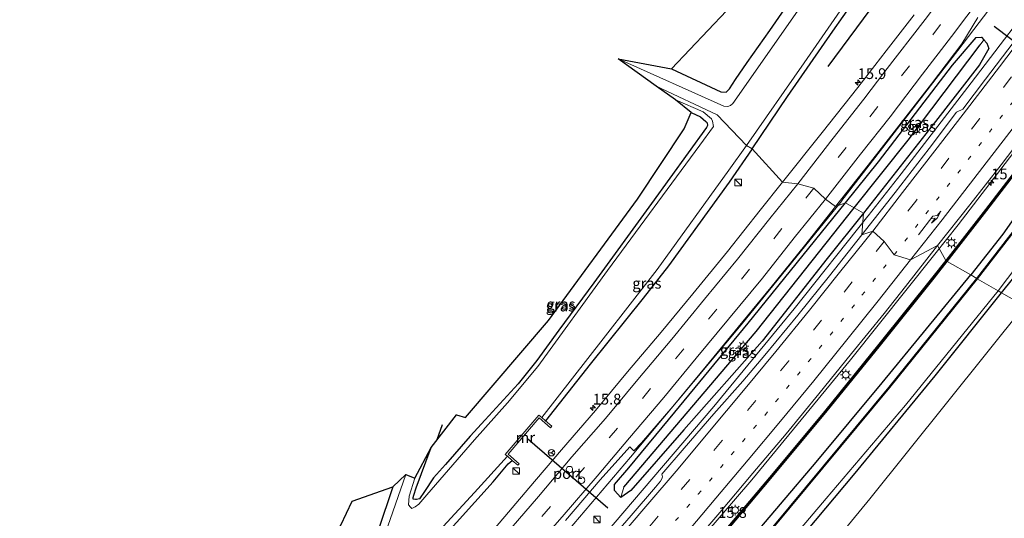
# Model space of a CAD drawing. Units: metres. Extents: x 120254 to 125705, y 500000 to 506250.
# Drawn here: x 124484 to 124713, y 503936 to 504051 of the extents above; entities that cross this region are included whole.
import ezdxf
from ezdxf.enums import TextEntityAlignment as Align

# ---------------------------------------------------------------- set-up
doc = ezdxf.new("R2010")
doc.units = ezdxf.units.M
doc.linetypes.add('VW-1-3_STREEP', pattern=[4, 1, -3])
doc.linetypes.add('VW-3-9_STREEP', pattern=[12, 3, -9])
doc.layers.get('0').update_dxf_attribs({"lineweight": 25})
for name, color, linetype, lineweight in [('B-ME-AM-KILOMETR-S-B1', 7, 'Continuous', 18), ('B-ME-BV-GELEIDECONSTRUCTIE-GELEIDERAIL-L-B1', 213, 'BV-GELEIDERAIL', 18), ('B-ME-GR-BOMENRIJ-L-B1', 10, 'Continuous', 25), ('B-ME-GR-BOMENSTRUIKEN-GV-B6', 93, 'Continuous', 18), ('B-ME-GR-BOOM-GV-B6', 93, 'Continuous', 18), ('B-ME-GW-INSTEEKWATERGANG-L-B1', 10, 'Continuous', 25), ('B-ME-GW-WATERGANG-GREPPEL-L-B1', 10, 'Continuous', 25), ('B-ME-IE-GRASLAND-GV-B6', 93, 'Continuous', 18), ('B-ME-IE-GRONDWERKLIJN-GROND_INGERICHT-GV-B6', 253, 'Continuous', 18), ('B-ME-IE-HULPGEOMETRIE-L-B1', 53, 'Continuous', 18), ('B-ME-IE-INRICHTINGSELEMENT-S-B1', 253, 'Continuous', 18), ('B-ME-IE-MEUBILAIR_WEGMEUBILAIR-LICHTMAST-S-B1', 8, 'Continuous', 18), ('B-ME-KG-KADASTRAAL-OPNAMEDTMGRENS-L-B1', 10, 'Continuous', 25), ('B-ME-KW-GELUIDSWERING-GV-B6', 8, 'Continuous', 18), ('B-ME-KW-SCHERM-L-B1', 8, 'Continuous', 18), ('B-ME-MW-MUUR-GV-B6', 8, 'IE-TERREINAFSCHEIDING-KUNSTMATIG', 18), ('B-ME-OB-BESCHOEIING-GV-B6', 10, 'Continuous', 25), ('B-ME-OG-WATER-GV-B6', 153, 'Continuous', 18), ('B-ME-VH-VERH_SOORT-BITUMEN-GV-B6', 8, 'IE-TERREINAFSCHEIDING-NATUURLIJK-HOUTWAL', 18), ('B-ME-VW-DRIP-S-B1', 8, 'Continuous', 18), ('B-ME-VW-MARKERING-13STREEP-045-L-B1', 255, 'VW-1-3_STREEP', 18), ('B-ME-VW-MARKERING-39STREEP-015-L-B1', 255, 'VW-3-9_STREEP', 18), ('B-ME-VW-MARKERING-PIJLRE750-S-B1', 7, 'Continuous', 18), ('B-ME-VW-MARKERING-STREEP-015-L-B1', 7, 'Continuous', 18), ('B-ME-VW-MEUBILAIR_WEGMEUBILAIR-RONA-S-B1', 8, 'Continuous', 18), ('B-ME-VW-PORTAAL-L-B1', 10, 'Continuous', 25)]:
    doc.layers.add(name, color=color, linetype=linetype, lineweight=lineweight)
doc.styles.add('NLCS-ISO', font='NLCS-ISO.TTF')
doc.linetypes.add('BV-GELEIDERAIL', pattern='A,10,-3,[108,NLCS.SHX,S=1,R=0,X=0,Y=0],-3', length=16)
doc.linetypes.add('IE-TERREINAFSCHEIDING-KUNSTMATIG', pattern='A,4,[82,NLCS.SHX,S=0.75,R=90,X=0,Y=0],4,-2', length=10)
doc.linetypes.add('IE-TERREINAFSCHEIDING-NATUURLIJK-HOUTWAL', pattern='A,7,-1.5,[67,NLCS.SHX,S=0.75,R=45,X=0,Y=0],-1.5,7,-1.5,[70,NLCS.SHX,S=0.75,R=0,X=0,Y=0],-1.5', length=20)

# ---------------------------------------------------------------- blocks, each defined once
blk = doc.blocks.new('kast')
blk.add_line((-0.75, -0.75), (0.75, 0.75))
blk.add_lwpolyline([(-0.75, 0.75), (0.75, 0.75), (0.75, -0.75), (-0.75, -0.75)], close=True)
blk = doc.blocks.new('dtb')
blk.add_circle((0, 0), 0.75)
blk = doc.blocks.new('wegwijzer')
for q in [(-0.53, -0.53), (0, 0.75), (0.53, -0.53)]:
    blk.add_line((0, 0), q)
blk.add_circle((0, 0), 0.75)
blk = doc.blocks.new('hecto')
for p, q in [((0, 0.625), (-0.625, 0)), ((0, -0.625), (0, 0.625)), ((-0.625, 0), (0.625, 0)), ((0.625, 0), (0, -0.625))]:
    blk.add_line(p, q)
blk = doc.blocks.new('lantaarnpaal')
for p, q in [((-0.75, 0), (-1.25, 0)), ((-0.88, 0.88), (-0.53, 0.53)), ((0, 0.75), (0, 1.25)), ((0.53, 0.53), (0.88, 0.88)), ((0.75, 0), (1.25, 0)), ((-0.53, -0.53), (-0.88, -0.88)), ((0, -0.75), (0, -1.25)), ((0.53, -0.53), (0.88, -0.88))]:
    blk.add_line(p, q)
blk.add_circle((0, 0), 0.75)
blk = doc.blocks.new('pijlr')
for p, q in [((0, 0, 0.1), (5.45, 0, 0.1)), ((5.45, -0.75, 0.1), (4.7, 0, 0.1)), ((6.2, -0.75, 0.1), (5.45, 0, 0.1)), ((4, -0.75, 0.1), (5.45, -0.75, 0.1)), ((5.7, -1.05, 0.1), (4, -0.75, 0.1)), ((7.5, -0.75, 0.1), (5.7, -1.05, 0.1)), ((7.5, -0.75, 0.1), (6.2, -0.75, 0.1))]:
    blk.add_line(p, q)

msp = doc.modelspace()

# ---------------------------------------------------------------- linework, layer by layer
at = {"layer": 'B-ME-BV-GELEIDECONSTRUCTIE-GELEIDERAIL-L-B1'}
for points in [[(124674.987, 504009.218, -2.094), (124701.889, 504044.035, -2.163), (124723.761, 504072.729, -2.121), (124740.3, 504095.389, -2.118), (124757.386, 504119.242, -2.13), (124775.775, 504145.281, -2.121), (124795.914, 504175.113, -2.1), (124812.44, 504200.222, -2.103), (124828.244, 504224.954, -2.112), (124834.658, 504235.269, -2.115), (124834.701, 504235.339, -2.115)], [(124681.134, 504005.677, -1.975), (124688.775, 504015.394, -2.061), (124704.995, 504036.512, -2.013), (124722.748, 504059.798, -2.037), (124737.918, 504080.041, -2.025), (124757.43, 504107.119, -1.929), (124775.838, 504133.255, -1.923), (124793.091, 504158.405, -1.932), (124818.939, 504197.249, -1.929), (124840.838, 504231.779, -1.965), (124840.949, 504231.957, -1.965)], [(124696.573, 503996.782, -1.612), (124701.988, 504003.568, -1.618), (124743.303, 504057.537, -1.612), (124776.408, 504102.672, -1.553), (124799.754, 504135.156, -1.567), (124824.961, 504171.175, -1.582), (124845.333, 504200.851, -1.568), (124859.588, 504221.869, -1.641)], [(124506.748, 503814.705, -1.851), (124517.552, 503826.906, -1.869), (124536.09, 503847.741, -1.911), (124558.421, 503872.568, -1.932), (124578.88, 503895.4, -1.908), (124603.611, 503923.397, -1.968), (124625.983, 503949.689, -2.07), (124651.654, 503980.373, -2.112), (124674.964, 504009.189, -2.094), (124674.987, 504009.218, -2.094)], [(124512.79, 503811.259, -1.98), (124512.834, 503811.309, -1.98), (124530.81, 503831.503, -1.959), (124553.908, 503857.31, -1.95), (124575.335, 503881.063, -1.965), (124600.988, 503909.908, -1.902), (124621.945, 503934.051, -1.938), (124645.279, 503961.457, -1.968), (124663.952, 503984.09, -1.968), (124681.054, 504005.576, -1.974), (124681.134, 504005.677, -1.975)], [(124528.601, 503802.244, -2.358), (124543.016, 503818.597, -2.36), (124585.803, 503865.975, -2.25), (124617.622, 503902.006, -1.714), (124654.126, 503944.445, -1.601), (124676.995, 503972.246, -1.591), (124696.573, 503996.782, -1.612)]]:
    msp.add_polyline3d(points, dxfattribs=at)
at = {"layer": 'B-ME-GR-BOMENRIJ-L-B1'}
msp.add_line((124581.104, 503953.763, -3.387), (124582.286, 503957.283, -3.387), dxfattribs=at)
msp.add_polyline3d([(124671.859, 504040.305, -3.306), (124731.511, 504120.818, -3.281), (124771.124, 504178.312, -3.328), (124788.22, 504202.825, -3.269), (124810.125, 504236.569, -3.268), (124816.12, 504245.3958, -3.2607)], dxfattribs=at)
at = {"layer": 'B-ME-GR-BOMENSTRUIKEN-GV-B6'}
msp.add_polyline3d([(124684.578, 503849.409, -2.994), (124662.908, 503859.962, -3.003), (124626.028, 503873.967, -2.991), (124624.36, 503875.97, -3.111), (124626.068, 503880.196, -3.111), (124645.291, 503900.162, -2.694), (124666.922, 503922.334, -2.658), (124681.531, 503940.046, -2.778), (124717.382, 503984.773, -2.766), (124732.966, 503975.79, -3.264), (124709.536, 503911.988, -3.015), (124692.058, 503866.296, -2.994), (124684.578, 503849.409, -2.994)], dxfattribs=at)
at = {"layer": 'B-ME-GR-BOOM-GV-B6'}
msp.add_polyline3d([(124540.431, 503907.702, -2.871), (124547.533, 503925.405, -2.871), (124550.653, 503924.454, -2.871), (124558.737, 503933.956, -3.111), (124561.319, 503939.518, -3.192), (124570.784, 503942.822, -3.498), (124567.387, 503932.71, -3.492), (124566.732, 503931.274, -3.492), (124566.238, 503930.72, -3.492), (124565.55, 503930.051, -3.492), (124559.748, 503923.877, -3.216), (124550.879, 503915.115, -3.066), (124542.488, 503905.123, -3.066), (124540.431, 503907.702, -2.871)], dxfattribs=at)
at = {"layer": 'B-ME-GW-INSTEEKWATERGANG-L-B1'}
for points in [[(124654.176, 504021.207, -3.276), (124662.377, 504033.333, -3.384), (124672.882, 504048.556, -3.54), (124687.305, 504069.01, -3.621), (124702.351, 504090.359, -3.621), (124705.538, 504095.067, -3.456), (124710.849, 504102.196, -3.345), (124717.273, 504111.456, -3.354), (124725.987, 504123.85, -3.45), (124733.222, 504134.78, -3.534), (124740.363, 504144.809, -3.534), (124743.987, 504150.331, -3.573), (124745.548, 504151.607, -3.573), (124746.614, 504152.641, -3.441)], [(124635.505, 504039.784, -3.501), (124646.9, 504034.478, -3.516), (124648.168, 504034.354, -3.516), (124648.923, 504035.126, -3.516), (124650.301, 504037.334, -3.516), (124653.001, 504041.291, -3.504), (124658.291, 504048.696, -3.486), (124669.6, 504065.06, -3.333), (124682.977, 504084.42, -3.318), (124683.578, 504085.185, -3.324), (124684.892, 504087.036, -3.399), (124685.245, 504088.01, -3.456), (124685.089, 504088.472, -3.456), (124683.815, 504089.068, -3.372), (124682.242, 504089.182, -3.297)], [(124675.838, 504008.728, -2.715), (124683.533, 504018.184, -2.829), (124700.654, 504040.619, -2.814), (124706.19, 504047.035, -2.841), (124707.386, 504047.11, -2.862), (124707.943, 504046.474, -2.847)], [(124707.943, 504046.474, -2.847), (124708.636, 504045.712, -2.847), (124709.125, 504044.468, -2.847), (124706.95, 504040.737, -2.781), (124696.22, 504026.835, -2.721), (124680.009, 504006.325, -2.691)], [(124712.094, 503987.821, -2.877), (124725.725, 504004.852, -2.877), (124739.938, 504023.781, -2.877), (124746.272, 504032.511, -2.877), (124746.907, 504034.617, -2.877), (124746.425, 504036.323, -2.892), (124744.743, 504038.068, -2.898), (124742.411, 504039.058, -2.904), (124740.968, 504038.73, -2.904), (124738.802, 504036.572, -2.883), (124737.392, 504034.531, -2.853), (124728.674, 504022.907, -2.853), (124716.017, 504006.64, -2.934), (124712.355, 504001.397, -3.132), (124704.909, 503991.98, -3.063)], [(124640.066, 504029.688, -3.396), (124642.182, 504028.626, -3.339), (124642.802, 504028.139, -3.351), (124643.464, 504027.603, -3.351), (124643.766, 504027.229, -3.351), (124643.787, 504026.603, -3.351), (124643.619, 504026.163, -3.294)], [(124643.619, 504026.163, -3.294), (124630.844, 504008.584, -3.357), (124617.436, 503990.141, -3.507), (124609.321, 503979.193, -3.423), (124604.246, 503972.124, -3.444), (124599.877, 503966.733, -3.519), (124592.228, 503958.377, -3.441), (124588.705, 503954.556, -3.357), (124583.005, 503947.971, -3.378), (124580.213, 503944.901, -3.495), (124578.154, 503941.728, -3.657), (124576.963, 503940.054, -3.726), (124576.247, 503939.85, -3.726), (124576.076, 503939.853, -3.633), (124575.542, 503939.94, -3.633), (124575.543, 503940.319, -3.6), (124575.641, 503940.908, -3.582), (124576.214, 503942.622, -3.51), (124579.672, 503951.97, -3.333)], [(124654.176, 504021.207, -3.276), (124648.87, 504013.488, -3.294), (124634.765, 503994.058, -3.36), (124628.894, 503986.562, -3.435), (124616.601, 503971.257, -3.57), (124606.259, 503958.104, -3.464)], [(124623.741, 503940.361, -2.712), (124622.266, 503941.949, -2.712), (124622.254, 503943.383, -2.67), (124625.568, 503947.236, -2.67), (124636.219, 503960.166, -2.67), (124653.273, 503980.775, -2.646), (124675.838, 504008.728, -2.715)], [(124680.009, 504006.325, -2.691), (124671.594, 503995.806, -2.679), (124656.517, 503976.599, -2.733), (124638.355, 503956.062, -2.712), (124626.021, 503941.971, -2.712), (124623.741, 503940.361, -2.712)], [(124537.697, 503797.072, -3.366), (124551.955, 503813.956, -3.369), (124558.584, 503821.465, -3.306), (124575.095, 503840.658, -3.195), (124583.541, 503850.326, -3.066), (124595.065, 503862.776, -3.012), (124598.965, 503867.934, -3.042), (124609.376, 503879.48, -3.045), (124624.353, 503896.316, -3.009), (124639.071, 503913.146, -2.889), (124652.476, 503929.046, -2.814), (124669.023, 503948.518, -2.928), (124684.36, 503966.92, -2.994), (124704.909, 503991.98, -3.063)], [(124732.966, 503975.79, -3.264), (124709.536, 503911.988, -3.015), (124692.058, 503866.296, -2.994), (124684.578, 503849.409, -2.994), (124681.881, 503849.854, -2.994), (124670.326, 503854.51, -3.009), (124643.165, 503864.505, -3.138), (124621.676, 503873.345, -3.03), (124619.56, 503874.186, -3.03), (124618.589, 503875.75, -3.03), (124619.413, 503878.518, -3.114), (124621.012, 503880.249, -3.171), (124629.069, 503888.984, -3.171), (124648.142, 503910.791, -3.159), (124662.486, 503927.322, -2.94), (124677.724, 503945.564, -2.955), (124696.631, 503968.559, -2.826), (124712.094, 503987.821, -2.877)], [(124485.905, 503826.591, -3.387), (124500.265, 503842.035, -3.408), (124510.855, 503853.408, -3.555), (124538.175, 503883.137, -3.564), (124548.469, 503894.74, -3.507), (124563.745, 503910.711, -3.51), (124581.325, 503929.866, -3.474), (124594.05, 503943.944, -3.426), (124597.589, 503948.137, -3.288), (124598.508, 503948.955, -3.262)], [(124570.784, 503942.822, -3.498), (124567.387, 503932.71, -3.492), (124566.732, 503931.274, -3.492), (124566.238, 503930.72, -3.492), (124565.55, 503930.051, -3.492), (124559.748, 503923.877, -3.216), (124550.879, 503915.115, -3.066), (124542.488, 503905.123, -3.066), (124541.376, 503903.836, -3.066), (124540.86, 503903.533, -3.081), (124538.461, 503903.874, -3.204), (124537.034, 503904.491, -3.225)]]:
    msp.add_polyline3d(points, dxfattribs=at)
at = {"layer": 'B-ME-GW-WATERGANG-GREPPEL-L-B1'}
for points in [[(124677.9, 504007.54, -3.177), (124690.374, 504023.212, -3.282), (124707.144, 504045.351, -3.321)], [(124624.427, 503942.739, -3.09), (124655.137, 503978.89, -3.216), (124677.9, 504007.54, -3.177)]]:
    msp.add_polyline3d(points, dxfattribs=at)
at = {"layer": 'B-ME-IE-GRASLAND-GV-B6'}
for points in [[(124652.837, 504021.979, -4.306), (124666.261, 504041.171, -4.305), (124685.603, 504069.173, -4.305)], [(124687.305, 504069.01, -3.621), (124672.882, 504048.556, -3.54), (124662.377, 504033.333, -3.384), (124654.176, 504021.207, -3.276), (124652.837, 504021.979, -4.306)], [(124661.257, 504013.466, -2.926), (124654.176, 504021.207, -3.276), (124662.377, 504033.333, -3.384), (124672.882, 504048.556, -3.54), (124687.305, 504069.01, -3.621)], [(124729.886, 504066.015, -2.568), (124714.764, 504045.838, -2.621), (124708.355, 504037.359, -2.609), (124703.073, 504030.461, -2.608), (124701.634, 504029.77, -2.637), (124695.247, 504021.304, -2.642), (124687.35, 504011.072, -2.652), (124679.619, 504001.299, -2.636)], [(124744.8, 504054.986, -2.68), (124732.79, 504039.034, -2.718), (124732.204, 504038.267, -2.718), (124729.678, 504040.278, -2.4), (124729.094, 504039.445, -2.364), (124731.612, 504037.491, -2.718), (124720.651, 504023.136, -2.717), (124708.358, 504007.18, -2.677), (124699.116, 503995.317, -2.695), (124697.236, 503998.785, -2.271), (124704.703, 504008.258, -2.302), (124711.95, 504017.492, -2.171), (124719.37, 504027.206, -2.24), (124726.701, 504036.936, -2.313), (124738.288, 504052.247, -2.244)], [(124699.432, 503995.071, -2.68), (124708.674, 504006.935, -2.662), (124720.968, 504022.893, -2.702), (124731.931, 504037.249, -2.703), (124734.642, 504035.14, -2.685), (124732.365, 504031.938, -2.685), (124733.47, 504031.137, -2.763), (124736.421, 504034.934, -2.763), (124732.523, 504038.025, -2.703), (124733.109, 504038.792, -2.703), (124745.118, 504054.744, -2.665)], [(124691.792, 504052.302, -2.962), (124685.254, 504043.948, -2.941), (124678.746, 504035.432, -2.951), (124670.436, 504024.989, -2.936), (124661.257, 504013.466, -2.926)], [(124679.619, 504001.299, -2.636), (124680.009, 504006.325, -2.691), (124696.22, 504026.835, -2.721), (124706.95, 504040.737, -2.781), (124709.125, 504044.468, -2.847), (124708.636, 504045.712, -2.847), (124707.943, 504046.474, -2.847), (124707.386, 504047.11, -2.862), (124706.19, 504047.035, -2.841), (124700.654, 504040.619, -2.814), (124683.533, 504018.184, -2.829), (124675.838, 504008.728, -2.715), (124673.509, 504007.87, -2.679), (124681.116, 504017.411, -2.698), (124688.229, 504026.551, -2.684), (124695.785, 504036.295, -2.707), (124702.86, 504045.574, -2.739), (124706.556, 504051.675, -2.688)], [(124675.838, 504008.728, -2.715), (124683.533, 504018.184, -2.829), (124700.654, 504040.619, -2.814), (124706.19, 504047.035, -2.841), (124707.386, 504047.11, -2.862), (124707.943, 504046.474, -2.847), (124707.144, 504045.351, -3.321), (124690.374, 504023.212, -3.282), (124677.9, 504007.54, -3.177), (124675.838, 504008.728, -2.715)], [(124680.009, 504006.325, -2.691), (124677.9, 504007.54, -3.177), (124690.374, 504023.212, -3.282), (124707.144, 504045.351, -3.321), (124707.943, 504046.474, -2.847), (124708.636, 504045.712, -2.847), (124709.125, 504044.468, -2.847), (124706.95, 504040.737, -2.781), (124696.22, 504026.835, -2.721), (124680.009, 504006.325, -2.691)], [(124576.076, 503939.853, -3.633), (124576.247, 503939.85, -3.726), (124576.963, 503940.054, -3.726), (124578.154, 503941.728, -3.657), (124580.213, 503944.901, -3.495), (124583.005, 503947.971, -3.378), (124588.705, 503954.556, -3.357), (124592.228, 503958.377, -3.441), (124599.877, 503966.733, -3.519), (124604.246, 503972.124, -3.444), (124609.321, 503979.193, -3.423), (124617.436, 503990.141, -3.507), (124630.844, 504008.584, -3.357), (124643.619, 504026.163, -3.294), (124643.787, 504026.603, -3.351), (124643.766, 504027.229, -3.351), (124643.464, 504027.603, -3.351), (124642.802, 504028.139, -3.351), (124642.182, 504028.626, -3.339), (124640.066, 504029.688, -3.396), (124636.412, 504032.555, -4.306), (124642.799, 504029.778, -4.306), (124644.715, 504028.153, -4.306), (124645.023, 504027.655, -4.306), (124645.209, 504026.376, -4.306), (124642.018, 504022.068, -4.306), (124620.642, 503993.041, -4.306), (124604.456, 503970.747, -4.306), (124597.418, 503962.324, -4.306), (124589.772, 503953.742, -4.306), (124578.712, 503940.991, -4.306), (124576.852, 503938.798, -4.306), (124576.005, 503938.175, -4.306), (124575.232, 503937.817, -4.306), (124574.894, 503938.121, -4.306), (124574.459, 503938.68, -4.306), (124574.548, 503940.652, -4.306), (124575.88, 503944.815, -4.306), (124579.672, 503951.97, -3.333), (124576.214, 503942.622, -3.51), (124575.641, 503940.908, -3.582), (124575.543, 503940.319, -3.6), (124575.542, 503939.94, -3.633), (124576.076, 503939.853, -3.633)], [(124585.59, 503959.53, -3.357), (124587.693, 503958.868, -3.351), (124606.95, 503981.402, -3.357), (124627.599, 504009.574, -3.357), (124638.41, 504025.864, -3.357), (124640.066, 504029.688, -3.396), (124642.182, 504028.626, -3.339), (124642.802, 504028.139, -3.351), (124643.464, 504027.603, -3.351), (124643.766, 504027.229, -3.351), (124643.787, 504026.603, -3.351), (124643.619, 504026.163, -3.294), (124630.844, 504008.584, -3.357), (124617.436, 503990.141, -3.507), (124609.321, 503979.193, -3.423), (124604.246, 503972.124, -3.444), (124599.877, 503966.733, -3.519), (124592.228, 503958.377, -3.441), (124588.705, 503954.556, -3.357), (124583.005, 503947.971, -3.378), (124580.213, 503944.901, -3.495), (124578.154, 503941.728, -3.657), (124576.963, 503940.054, -3.726), (124576.247, 503939.85, -3.726), (124576.076, 503939.853, -3.633), (124575.542, 503939.94, -3.633), (124575.543, 503940.319, -3.6), (124575.641, 503940.908, -3.582), (124576.214, 503942.622, -3.51), (124579.672, 503951.97, -3.333), (124585.59, 503959.53, -3.357)], [(124731.015, 504023.016, -3.944), (124706.331, 503991.161, -3.924), (124704.909, 503991.98, -3.063), (124712.355, 504001.397, -3.132), (124716.017, 504006.64, -2.934)], [(124581.325, 503929.866, -3.474), (124594.05, 503943.944, -3.426), (124597.589, 503948.137, -3.288), (124598.508, 503948.955, -3.262), (124599.837, 503947.838, -3.225), (124600.13, 503948.187, -3.225), (124597.526, 503950.376, -3.226), (124604.754, 503958.812, -3.225), (124607.357, 503956.543, -3.234), (124607.656, 503956.887, -3.234), (124606.259, 503958.104, -3.464), (124616.601, 503971.257, -3.57), (124628.894, 503986.562, -3.435), (124634.765, 503994.058, -3.36), (124648.87, 504013.488, -3.294), (124654.176, 504021.207, -3.276), (124661.257, 504013.466, -2.926), (124656.029, 504006.992, -2.928), (124648.471, 503997.402, -2.919), (124640.386, 503987.584, -2.922), (124633.064, 503978.709, -2.954), (124625.281, 503969.481, -2.972), (124617.836, 503960.5, -2.954), (124609.934, 503951.381, -2.988), (124602.357, 503942.539, -2.954), (124594.62, 503933.415, -2.954)], [(124605.34, 503958.905, -4.306), (124619.635, 503977.14, -4.306), (124632.118, 503993.233, -4.306), (124648.784, 504016.241, -4.306), (124652.837, 504021.979, -4.306), (124654.176, 504021.207, -3.276), (124648.87, 504013.488, -3.294), (124634.765, 503994.058, -3.36), (124628.894, 503986.562, -3.435), (124616.601, 503971.257, -3.57), (124606.259, 503958.104, -3.464), (124605.34, 503958.905, -4.306)], [(124610.875, 503935.031, -2.66), (124618.874, 503944.405, -2.651), (124625.782, 503952.102, -2.662), (124626.725, 503951.172, -2.746), (124628.513, 503953.013, -2.697), (124635.781, 503961.435, -2.706), (124643.492, 503970.802, -2.707), (124650.912, 503979.884, -2.714), (124658.541, 503989.047, -2.665), (124666.323, 503998.727, -2.679), (124673.509, 504007.87, -2.679), (124675.838, 504008.728, -2.715), (124653.273, 503980.775, -2.646), (124636.219, 503960.166, -2.67), (124625.568, 503947.236, -2.67), (124622.254, 503943.383, -2.67), (124622.266, 503941.949, -2.712), (124623.741, 503940.361, -2.712), (124626.021, 503941.971, -2.712), (124638.355, 503956.062, -2.712), (124656.517, 503976.599, -2.733), (124671.594, 503995.806, -2.679), (124680.009, 504006.325, -2.691), (124679.619, 504001.299, -2.636), (124672.17, 503991.759, -2.639), (124664.819, 503982.609, -2.645), (124657.105, 503973.394, -2.636), (124652, 503967.337, -2.666), (124645.292, 503959.729, -2.647), (124638.445, 503951.797, -2.659), (124633.24, 503945.771, -2.657), (124633.371, 503945.173, -2.605), (124633.201, 503944.714, -2.597), (124632.878, 503944.135, -2.575), (124631.748, 503942.728, -2.625), (124626.081, 503936.162, -2.614), (124619.614, 503928.681, -2.634)], [(124623.741, 503940.361, -2.712), (124622.266, 503941.949, -2.712), (124622.254, 503943.383, -2.67), (124625.568, 503947.236, -2.67), (124636.219, 503960.166, -2.67), (124653.273, 503980.775, -2.646), (124675.838, 504008.728, -2.715), (124677.9, 504007.54, -3.177), (124655.137, 503978.89, -3.216), (124624.427, 503942.739, -3.09), (124623.741, 503940.361, -2.712)], [(124623.741, 503940.361, -2.712), (124624.427, 503942.739, -3.09), (124655.137, 503978.89, -3.216), (124677.9, 504007.54, -3.177), (124680.009, 504006.325, -2.691), (124671.594, 503995.806, -2.679), (124656.517, 503976.599, -2.733), (124638.355, 503956.062, -2.712), (124626.021, 503941.971, -2.712), (124623.741, 503940.361, -2.712)], [(124711.275, 503988.293, -4.275), (124726.427, 504008.308, -4.275)], [(124716.017, 504006.64, -2.934), (124712.355, 504001.397, -3.132), (124704.909, 503991.98, -3.063), (124699.432, 503995.071, -2.68)], [(124725.725, 504004.852, -2.877), (124712.094, 503987.821, -2.877), (124711.275, 503988.293, -4.275)], [(124717.382, 503984.773, -2.766), (124712.094, 503987.821, -2.877), (124725.725, 504004.852, -2.877)], [(124638.886, 503927.748, -2.255), (124646.66, 503936.856, -2.237), (124654.379, 503945.972, -2.238), (124662.087, 503955.148, -2.251), (124669.661, 503964.381, -2.284), (124677.271, 503973.75, -2.238), (124684.831, 503983.009, -2.273), (124689.748, 503989.319, -2.275), (124697.236, 503998.785, -2.271), (124699.116, 503995.317, -2.695), (124696.151, 503991.511, -2.701), (124683.627, 503975.903, -2.731), (124670.959, 503960.3, -2.692), (124658.232, 503944.99, -2.684), (124645.177, 503929.527, -2.716)], [(124645.491, 503929.289, -2.721), (124658.538, 503944.733, -2.669), (124671.268, 503960.046, -2.677), (124683.938, 503975.652, -2.716), (124696.465, 503991.263, -2.686), (124699.432, 503995.071, -2.68), (124704.909, 503991.98, -3.063), (124684.36, 503966.92, -2.994), (124669.023, 503948.518, -2.928), (124652.476, 503929.046, -2.814)], [(124652.476, 503929.046, -2.814), (124669.023, 503948.518, -2.928), (124684.36, 503966.92, -2.994), (124704.909, 503991.98, -3.063), (124706.331, 503991.161, -3.924)], [(124706.331, 503991.161, -3.924), (124685.952, 503965.946, -3.924), (124655.29, 503928.949, -3.924)], [(124720.77, 503938.612, -4.275), (124705.76, 503898.084, -4.275), (124693.503, 503865.196, -4.275), (124687.22, 503848.854, -4.275), (124686.842, 503847.526, -4.275), (124686.223, 503846.785, -4.275), (124685.594, 503846.452, -4.275), (124684.73, 503846.295, -4.275), (124669.615, 503851.85, -4.275), (124618.844, 503872.173, -4.275), (124617.254, 503873.352, -4.275), (124616.22, 503874.672, -4.275), (124616.018, 503875.685, -4.275), (124616.219, 503876.733, -4.275), (124617.001, 503877.711, -4.275), (124631.884, 503894.611, -4.275), (124650.675, 503915.733, -4.275), (124671.369, 503940.096, -4.275), (124689.78, 503961.766, -4.275), (124711.275, 503988.293, -4.275)], [(124711.275, 503988.293, -4.275), (124712.094, 503987.821, -2.877), (124696.631, 503968.559, -2.826), (124677.724, 503945.564, -2.955), (124662.486, 503927.322, -2.94), (124648.142, 503910.791, -3.159), (124629.069, 503888.984, -3.171), (124621.012, 503880.249, -3.171), (124619.413, 503878.518, -3.114), (124618.589, 503875.75, -3.03), (124619.56, 503874.186, -3.03), (124621.676, 503873.345, -3.03), (124643.165, 503864.505, -3.138), (124670.326, 503854.51, -3.009), (124681.881, 503849.854, -2.994), (124684.578, 503849.409, -2.994), (124692.058, 503866.296, -2.994), (124709.536, 503911.988, -3.015), (124732.966, 503975.79, -3.264)], [(124684.578, 503849.409, -2.994), (124681.881, 503849.854, -2.994), (124670.326, 503854.51, -3.009), (124643.165, 503864.505, -3.138), (124621.676, 503873.345, -3.03), (124619.56, 503874.186, -3.03), (124618.589, 503875.75, -3.03), (124619.413, 503878.518, -3.114), (124621.012, 503880.249, -3.171), (124629.069, 503888.984, -3.171), (124648.142, 503910.791, -3.159), (124662.486, 503927.322, -2.94), (124677.724, 503945.564, -2.955), (124696.631, 503968.559, -2.826), (124712.094, 503987.821, -2.877), (124717.382, 503984.773, -2.766), (124681.531, 503940.046, -2.778), (124666.922, 503922.334, -2.658), (124645.291, 503900.162, -2.694), (124626.068, 503880.196, -3.111), (124624.36, 503875.97, -3.111), (124626.028, 503873.967, -2.991), (124662.908, 503859.962, -3.003), (124684.578, 503849.409, -2.994)], [(124484.186, 503827.57, -4.305), (124495.488, 503840.029, -4.306), (124505.304, 503850.529, -4.306), (124521.047, 503867.367, -4.306), (124534.654, 503882.093, -4.306), (124550.353, 503898.817, -4.306), (124563.758, 503913.282, -4.306), (124578.846, 503929.702, -4.306), (124589.771, 503941.519, -4.306), (124597.368, 503949.913, -4.306), (124598.508, 503948.955, -3.262), (124597.589, 503948.137, -3.288), (124594.05, 503943.944, -3.426), (124581.325, 503929.866, -3.474), (124563.745, 503910.711, -3.51), (124548.469, 503894.74, -3.507), (124538.175, 503883.137, -3.564), (124510.855, 503853.408, -3.555), (124500.265, 503842.035, -3.408), (124485.905, 503826.591, -3.387), (124484.186, 503827.57, -4.305)], [(124567.387, 503932.71, -3.492), (124570.784, 503942.822, -3.498), (124573.817, 503945.674, -4.306), (124569.02, 503931.953, -4.306)]]:
    msp.add_polyline3d(points, dxfattribs=at)
at = {"layer": 'B-ME-IE-GRONDWERKLIJN-GROND_INGERICHT-GV-B6'}
for points in [[(124648.168, 504034.354, -3.516), (124646.9, 504034.478, -3.516), (124635.505, 504039.784, -3.501), (124682.242, 504089.182, -3.297), (124683.815, 504089.068, -3.372), (124685.089, 504088.472, -3.456), (124685.245, 504088.01, -3.456), (124684.892, 504087.036, -3.399), (124683.578, 504085.185, -3.324), (124682.977, 504084.42, -3.318), (124669.6, 504065.06, -3.333), (124658.291, 504048.696, -3.486), (124653.001, 504041.291, -3.504), (124650.301, 504037.334, -3.516), (124648.923, 504035.126, -3.516), (124648.168, 504034.354, -3.516)], [(124648.513, 504031.081, -4.305), (124647.646, 504031.161, -4.305), (124623.099, 504042.106, -4.305), (124635.505, 504039.784, -3.501), (124646.9, 504034.478, -3.516), (124648.168, 504034.354, -3.516), (124648.923, 504035.126, -3.516), (124650.301, 504037.334, -3.516), (124653.001, 504041.291, -3.504), (124658.291, 504048.696, -3.486), (124669.6, 504065.06, -3.333)], [(124668.478, 504058.673, -4.305), (124649.698, 504031.755, -4.305), (124649.193, 504031.273, -4.305), (124648.513, 504031.081, -4.305)]]:
    msp.add_polyline3d(points, dxfattribs=at)
at = {"layer": 'B-ME-IE-HULPGEOMETRIE-L-B1'}
for p, q in [((124707.144, 504045.351, -3.321), (124707.943, 504046.474, -2.847)), ((124623.741, 503940.361, -2.712), (124624.427, 503942.739, -3.09))]:
    msp.add_line(p, q, dxfattribs=at)
msp.add_polyline3d([(124717.382, 503984.773, -2.766), (124712.094, 503987.821, -2.877), (124711.275, 503988.293, -4.275), (124706.409, 503991.098, -4.275), (124706.331, 503991.161, -3.924), (124704.909, 503991.98, -3.063), (124699.432, 503995.071, -2.68), (124699.116, 503995.317, -2.695), (124697.236, 503998.785, -2.271), (124690.927, 503995.489, -2.32), (124687.163, 503996.651, -2.369), (124684.854, 503999.755, -2.503), (124682.159, 504002.15, -2.619), (124679.619, 504001.299, -2.636), (124680.009, 504006.325, -2.691), (124677.9, 504007.54, -3.177), (124675.838, 504008.728, -2.715), (124673.509, 504007.87, -2.679), (124671.235, 504009.579, -2.653), (124668.532, 504012.104, -2.775), (124664.808, 504013.087, -2.815), (124661.257, 504013.466, -2.926), (124654.176, 504021.207, -3.276), (124652.837, 504021.979, -4.306), (124646.074, 504029.087, -4.306), (124631.9275, 504035.7723, -4.306)], dxfattribs=at)
at = {"layer": 'B-ME-KG-KADASTRAAL-OPNAMEDTMGRENS-L-B1'}
for points in [[(124631.9275, 504035.7723, -4.306), (124623.099, 504042.106, -4.305), (124635.505, 504039.784, -3.501), (124682.242, 504089.182, -3.297)], [(124558.737, 503933.956, -3.111), (124561.319, 503939.518, -3.192), (124570.784, 503942.822, -3.498), (124573.817, 503945.674, -4.306), (124575.88, 503944.815, -4.306), (124579.672, 503951.97, -3.333), (124585.59, 503959.53, -3.357), (124587.693, 503958.868, -3.351), (124606.95, 503981.402, -3.357), (124627.599, 504009.574, -3.357), (124638.41, 504025.864, -3.357), (124640.066, 504029.688, -3.396), (124636.412, 504032.555, -4.306), (124631.9275, 504035.7723, -4.306)]]:
    msp.add_polyline3d(points, dxfattribs=at)
at = {"layer": 'B-ME-KW-GELUIDSWERING-GV-B6'}
for points in [[(124699.432, 503995.071, -2.68), (124699.116, 503995.317, -2.695), (124708.358, 504007.18, -2.677), (124720.651, 504023.136, -2.717), (124731.612, 504037.491, -2.718), (124732.204, 504038.267, -2.718), (124732.79, 504039.034, -2.718), (124744.8, 504054.986, -2.68)], [(124745.118, 504054.744, -2.665), (124733.109, 504038.792, -2.703), (124732.523, 504038.025, -2.703), (124731.931, 504037.249, -2.703), (124720.968, 504022.893, -2.702), (124708.674, 504006.935, -2.662), (124699.432, 503995.071, -2.68)], [(124645.177, 503929.527, -2.716), (124658.232, 503944.99, -2.684), (124670.959, 503960.3, -2.692), (124683.627, 503975.903, -2.731), (124696.151, 503991.511, -2.701), (124699.116, 503995.317, -2.695), (124699.432, 503995.071, -2.68), (124696.465, 503991.263, -2.686), (124683.938, 503975.652, -2.716), (124671.268, 503960.046, -2.677), (124658.538, 503944.733, -2.669), (124645.491, 503929.289, -2.721)]]:
    msp.add_polyline3d(points, dxfattribs=at)
at = {"layer": 'B-ME-KW-SCHERM-L-B1'}
for points in [[(124862.215, 504220.422, 2.138), (124849.408, 504201.415, 2.162), (124838.116, 504184.923, 2.132), (124823.906, 504164.298, 2.151), (124815.323, 504151.976, 2.169), (124803.778, 504135.662, 2.142), (124792.226, 504119.365, 2.144), (124780.568, 504103.143, 2.123), (124771.943, 504090.779, 2.127), (124768.643, 504086.192, 2.035), (124757.135, 504070.715, 2.073), (124744.927, 504054.761, 2.11), (124732.865, 504038.8, 2.087), (124720.755, 504022.927, 2.116), (124708.543, 504007.049, 2.119), (124699.271, 503995.196, 2.117)], [(124699.271, 503995.196, 2.117), (124683.722, 503975.743, 2.127), (124671.096, 503960.247, 2.124), (124658.318, 503944.816, 2.103), (124645.492, 503929.728, 2.088), (124632.85, 503915.006, 2.126), (124619.156, 503899.344, 2.058), (124605.962, 503884.341, 1.931), (124592.718, 503869.328, 1.809), (124575.996, 503850.772, 1.627), (124562.626, 503835.903, 1.544), (124549.313, 503821.024, 1.515), (124536.032, 503806.077, 1.488), (124531.275, 503800.679, 1.506)]]:
    msp.add_polyline3d(points, dxfattribs=at)
at = {"layer": 'B-ME-MW-MUUR-GV-B6'}
msp.add_polyline3d([(124598.508, 503948.955, -3.262), (124597.368, 503949.913, -4.306), (124596.881, 503950.323, -4.306), (124604.707, 503959.457, -4.306), (124605.34, 503958.905, -4.306), (124606.259, 503958.104, -3.464), (124607.656, 503956.887, -3.234), (124607.357, 503956.543, -3.234), (124604.754, 503958.812, -3.225), (124597.526, 503950.376, -3.226), (124600.13, 503948.187, -3.225), (124599.837, 503947.838, -3.225), (124598.508, 503948.955, -3.262)], dxfattribs=at)
at = {"layer": 'B-ME-OB-BESCHOEIING-GV-B6'}
for points in [[(124743.3, 504036.284, -4.275), (124740.847, 504035.807, -4.275), (124731.096, 504022.955, -4.275), (124706.409, 503991.098, -4.275), (124706.331, 503991.161, -3.924), (124731.015, 504023.016, -3.944), (124740.787, 504035.897, -3.946), (124743.28, 504036.382, -3.93), (124743.3, 504036.284, -4.275)], [(124706.331, 503991.161, -3.924), (124706.409, 503991.098, -4.275), (124686.029, 503965.883, -4.275), (124655.366, 503928.884, -4.275), (124626.065, 503895.337, -4.275), (124607.034, 503873.891, -4.275), (124584.988, 503849.129, -4.275), (124579.226, 503842.758, -4.275), (124559.907, 503821.121, -4.275), (124543.814, 503802.818, -4.275), (124538.456, 503796.64, -4.278), (124538.368, 503796.69, -3.924), (124543.739, 503802.884, -3.924), (124559.832, 503821.187, -3.924), (124579.152, 503842.825, -3.924), (124584.914, 503849.196, -3.924), (124606.959, 503873.957, -3.924), (124625.99, 503895.403, -3.924), (124655.29, 503928.949, -3.924), (124685.952, 503965.946, -3.924), (124706.331, 503991.161, -3.924)]]:
    msp.add_polyline3d(points, dxfattribs=at)
at = {"layer": 'B-ME-OG-WATER-GV-B6'}
for points in [[(124685.603, 504069.173, -4.305), (124666.261, 504041.171, -4.305), (124652.837, 504021.979, -4.306)], [(124652.837, 504021.979, -4.306), (124646.074, 504029.087, -4.306), (124631.9276, 504035.7722, -4.306), (124623.099, 504042.106, -4.305), (124647.646, 504031.161, -4.305), (124648.513, 504031.081, -4.305), (124649.193, 504031.273, -4.305), (124649.698, 504031.755, -4.305), (124668.478, 504058.673, -4.305)], [(124574.894, 503938.121, -4.306), (124575.232, 503937.817, -4.306), (124576.005, 503938.175, -4.306), (124576.852, 503938.798, -4.306), (124578.712, 503940.991, -4.306), (124589.772, 503953.742, -4.306), (124597.418, 503962.324, -4.306), (124604.456, 503970.747, -4.306), (124620.642, 503993.041, -4.306), (124642.018, 504022.068, -4.306), (124645.209, 504026.376, -4.306), (124645.023, 504027.655, -4.306), (124644.715, 504028.153, -4.306), (124642.799, 504029.778, -4.306), (124636.412, 504032.555, -4.306), (124631.9276, 504035.7722, -4.306), (124646.074, 504029.087, -4.306), (124652.837, 504021.979, -4.306), (124648.784, 504016.241, -4.306), (124632.118, 503993.233, -4.306), (124619.635, 503977.14, -4.306), (124605.34, 503958.905, -4.306), (124604.707, 503959.457, -4.306), (124596.881, 503950.323, -4.306), (124597.368, 503949.913, -4.306), (124589.771, 503941.519, -4.306), (124578.846, 503929.702, -4.306)], [(124711.275, 503988.293, -4.275), (124706.409, 503991.098, -4.275), (124731.096, 504022.955, -4.275), (124740.847, 504035.807, -4.275), (124743.3, 504036.284, -4.275), (124743.605, 504036.183, -4.275), (124744.311, 504035.895, -4.275), (124745.062, 504034.573, -4.275), (124744.921, 504033.852, -4.275), (124743.657, 504031.726, -4.275), (124726.427, 504008.308, -4.275), (124711.275, 503988.293, -4.275)], [(124655.366, 503928.884, -4.275), (124686.029, 503965.883, -4.275), (124706.409, 503991.098, -4.275), (124711.275, 503988.293, -4.275)], [(124711.275, 503988.293, -4.275), (124689.78, 503961.766, -4.275), (124671.369, 503940.096, -4.275), (124650.675, 503915.733, -4.275), (124631.884, 503894.611, -4.275), (124617.001, 503877.711, -4.275), (124616.219, 503876.733, -4.275), (124616.018, 503875.685, -4.275), (124616.22, 503874.672, -4.275), (124617.254, 503873.352, -4.275), (124618.844, 503872.173, -4.275), (124669.615, 503851.85, -4.275), (124684.73, 503846.295, -4.275), (124685.594, 503846.452, -4.275), (124686.223, 503846.785, -4.275), (124686.842, 503847.526, -4.275), (124687.22, 503848.854, -4.275), (124693.503, 503865.196, -4.275), (124705.76, 503898.084, -4.275), (124720.77, 503938.612, -4.275)], [(124569.02, 503931.953, -4.306), (124573.817, 503945.674, -4.306), (124575.88, 503944.815, -4.306), (124574.548, 503940.652, -4.306), (124574.459, 503938.68, -4.306), (124574.894, 503938.121, -4.306)]]:
    msp.add_polyline3d(points, dxfattribs=at)
at = {"layer": 'B-ME-VH-VERH_SOORT-BITUMEN-GV-B6'}
for points in [[(124697.236, 503998.785, -2.271), (124690.927, 503995.489, -2.32), (124687.163, 503996.651, -2.369), (124684.854, 503999.755, -2.503), (124682.159, 504002.15, -2.619), (124679.619, 504001.299, -2.636), (124687.35, 504011.072, -2.652), (124695.247, 504021.304, -2.642), (124701.634, 504029.77, -2.637), (124703.073, 504030.461, -2.608), (124708.355, 504037.359, -2.609), (124714.764, 504045.838, -2.621), (124729.886, 504066.015, -2.568)], [(124673.509, 504007.87, -2.679), (124671.235, 504009.579, -2.653), (124668.532, 504012.104, -2.775), (124664.808, 504013.087, -2.815), (124661.257, 504013.466, -2.926), (124670.436, 504024.989, -2.936), (124678.746, 504035.432, -2.951), (124685.254, 504043.948, -2.941), (124691.792, 504052.302, -2.962)], [(124706.556, 504051.675, -2.688), (124702.86, 504045.574, -2.739), (124695.785, 504036.295, -2.707), (124688.229, 504026.551, -2.684), (124681.116, 504017.411, -2.698), (124673.509, 504007.87, -2.679)], [(124738.288, 504052.247, -2.244), (124726.701, 504036.936, -2.313), (124719.37, 504027.206, -2.24), (124711.95, 504017.492, -2.171), (124704.703, 504008.258, -2.302), (124697.236, 503998.785, -2.271)], [(124594.62, 503933.415, -2.954), (124602.357, 503942.539, -2.954), (124609.934, 503951.381, -2.988), (124617.836, 503960.5, -2.954), (124625.281, 503969.481, -2.972), (124633.064, 503978.709, -2.954), (124640.386, 503987.584, -2.922), (124648.471, 503997.402, -2.919), (124656.029, 504006.992, -2.928), (124661.257, 504013.466, -2.926), (124664.808, 504013.087, -2.815), (124668.532, 504012.104, -2.775), (124671.235, 504009.579, -2.653), (124673.509, 504007.87, -2.679), (124666.323, 503998.727, -2.679), (124658.541, 503989.047, -2.665), (124650.912, 503979.884, -2.714), (124643.492, 503970.802, -2.707), (124635.781, 503961.435, -2.706), (124628.513, 503953.013, -2.697), (124626.725, 503951.172, -2.746), (124625.782, 503952.102, -2.662), (124618.874, 503944.405, -2.651), (124610.875, 503935.031, -2.66)], [(124619.614, 503928.681, -2.634), (124626.081, 503936.162, -2.614), (124631.748, 503942.728, -2.625), (124632.878, 503944.135, -2.575), (124633.201, 503944.714, -2.597), (124633.371, 503945.173, -2.605), (124633.24, 503945.771, -2.657), (124638.445, 503951.797, -2.659), (124645.292, 503959.729, -2.647), (124652, 503967.337, -2.666), (124657.105, 503973.394, -2.636), (124664.819, 503982.609, -2.645), (124672.17, 503991.759, -2.639), (124679.619, 504001.299, -2.636), (124682.159, 504002.15, -2.619), (124684.854, 503999.755, -2.503), (124687.163, 503996.651, -2.369), (124690.927, 503995.489, -2.32), (124697.236, 503998.785, -2.271), (124689.748, 503989.319, -2.275), (124684.831, 503983.009, -2.273), (124677.271, 503973.75, -2.238), (124669.661, 503964.381, -2.284), (124662.087, 503955.148, -2.251), (124654.379, 503945.972, -2.238), (124646.66, 503936.856, -2.237), (124638.886, 503927.748, -2.255)]]:
    msp.add_polyline3d(points, dxfattribs=at)
at = {"layer": 'B-ME-VW-MARKERING-13STREEP-045-L-B1'}
for points in [[(124687.163, 503996.651, -2.369), (124694.534, 504006.152, -2.377), (124701.91, 504015.58, -2.382), (124709.239, 504025.078, -2.416), (124716.542, 504034.554, -2.369), (124723.813, 504044.174, -2.433), (124731.101, 504053.693, -2.414), (124738.183, 504063.332, -2.414), (124745.347, 504072.944, -2.421), (124750.217, 504079.633, -2.398), (124757.49, 504089.638, -2.342), (124764.915, 504099.974, -2.353), (124772.232, 504110.263, -2.376), (124780.21, 504121.447, -2.364)], [(124522.396, 503806.491, -2.822), (124530.386, 503815.389, -2.807), (124538.348, 503824.394, -2.803), (124546.349, 503833.293, -2.81), (124554.313, 503842.25, -2.811), (124562.362, 503851.056, -2.801), (124570.353, 503860.029, -2.752), (124578.41, 503868.871, -2.703), (124586.352, 503877.854, -2.636), (124594.419, 503886.754, -2.594), (124602.377, 503895.776, -2.496), (124610.255, 503904.761, -2.475), (124618.128, 503913.838, -2.406), (124626.074, 503922.796, -2.426), (124633.827, 503931.94, -2.413), (124641.68, 503941.088, -2.426), (124649.354, 503950.242, -2.41), (124657.121, 503959.405, -2.431), (124664.685, 503968.719, -2.417), (124672.32, 503978.015, -2.393), (124679.681, 503987.304, -2.393), (124687.163, 503996.651, -2.369)]]:
    msp.add_polyline3d(points, dxfattribs=at)
at = {"layer": 'B-ME-VW-MARKERING-39STREEP-015-L-B1'}
for points in [[(124824.848, 504232.433, -2.755), (124818.634, 504222.516, -2.749), (124812.349, 504212.677, -2.737), (124805.967, 504202.875, -2.743), (124799.598, 504193.069, -2.759), (124793.136, 504183.316, -2.748), (124786.697, 504173.563, -2.749), (124780.092, 504163.86, -2.75), (124773.537, 504154.21, -2.751), (124767.587, 504145.583, -2.737), (124761.234, 504136.45, -2.742), (124754.39, 504126.75, -2.757), (124747.674, 504117.339, -2.733), (124733.922, 504098.119, -2.744), (124726.788, 504088.494, -2.763), (124719.626, 504078.835, -2.786), (124712.443, 504069.226, -2.782), (124705.166, 504059.645, -2.796), (124697.928, 504050.067, -2.789), (124690.685, 504040.517, -2.803), (124683.365, 504031.033, -2.799), (124675.976, 504021.547, -2.778), (124668.532, 504012.104, -2.775)], [(124728.997, 504057.292, -2.504), (124721.629, 504047.449, -2.404), (124714.332, 504037.867, -2.516), (124706.952, 504028.168, -2.484), (124699.867, 504019.038, -2.533), (124692.173, 504009.115, -2.529), (124684.854, 503999.755, -2.503)], [(124668.532, 504012.104, -2.775), (124661.085, 504002.712, -2.729), (124653.594, 503993.351, -2.719), (124646.002, 503984.063, -2.767), (124638.369, 503974.808, -2.773), (124630.624, 503965.645, -2.788), (124622.941, 503956.454, -2.786), (124615.244, 503947.327, -2.74), (124607.369, 503938.226, -2.79), (124599.523, 503929.216, -2.798), (124591.547, 503920.231, -2.797), (124583.666, 503911.179, -2.796), (124575.73, 503902.167, -2.718), (124567.734, 503893.233, -2.794), (124559.725, 503884.331, -2.804), (124551.727, 503875.352, -2.788), (124543.705, 503866.415, -2.687), (124535.674, 503857.503, -2.674), (124527.636, 503848.589, -2.655), (124519.709, 503839.628, -2.654), (124511.686, 503830.661, -2.603), (124503.767, 503821.598, -2.55)], [(124684.854, 503999.755, -2.503), (124677.39, 503990.337, -2.504), (124670.291, 503981.456, -2.498), (124662.674, 503972.055, -2.492), (124655.052, 503962.818, -2.511), (124647.257, 503953.538, -2.517), (124639.702, 503944.507, -2.516), (124632.395, 503935.977, -2.495), (124624.355, 503926.62, -2.491), (124616.079, 503917.127, -2.539), (124608.15, 503908.075, -2.544), (124600.591, 503899.434, -2.593), (124592.592, 503890.388, -2.632), (124584.58, 503881.414, -2.672), (124576.64, 503872.476, -2.711), (124568.569, 503863.618, -2.712), (124560.568, 503854.642, -2.736), (124552.529, 503845.802, -2.731), (124544.537, 503836.856, -2.741), (124536.535, 503827.924, -2.763), (124528.552, 503818.934, -2.776), (124520.593, 503810.012, -2.772)]]:
    msp.add_polyline3d(points, dxfattribs=at)
at = {"layer": 'B-ME-VW-MARKERING-STREEP-015-L-B1'}
for points in [[(124821.767, 504234.347, -2.85), (124815.62, 504224.511, -2.843), (124809.342, 504214.666, -2.831), (124802.987, 504204.808, -2.834), (124796.548, 504194.932, -2.85), (124790.152, 504185.364, -2.84), (124783.672, 504175.589, -2.838), (124777.169, 504165.964, -2.836), (124770.583, 504156.285, -2.839), (124764.659, 504147.725, -2.827), (124758.247, 504138.494, -2.84), (124751.574, 504129.061, -2.841), (124744.685, 504119.329, -2.826), (124740.62, 504113.673, -2.817), (124730.977, 504100.362, -2.822), (124724.034, 504090.855, -2.805), (124716.45, 504080.723, -2.821), (124709.521, 504071.381, -2.831), (124702.219, 504061.769, -2.85), (124694.318, 504051.224, -2.865), (124685.009, 504039.156, -2.847), (124680.127, 504032.764, -2.851), (124672.964, 504023.708, -2.829), (124664.808, 504013.087, -2.815)], [(124726.297, 504059.693, -2.612), (124718.604, 504049.514, -2.584), (124711.61, 504040.225, -2.554), (124703.948, 504030.288, -2.6), (124697.13, 504021.437, -2.621), (124689.101, 504011.063, -2.593), (124682.159, 504002.15, -2.619)], [(124707.576, 504056.797, -2.688), (124700.434, 504047.287, -2.683), (124693.696, 504038.584, -2.678), (124686.185, 504028.682, -2.673), (124679.311, 504019.989, -2.669), (124671.235, 504009.579, -2.653)], [(124734.825, 504052.497, -2.364), (124727.812, 504043.267, -2.339), (124720.281, 504033.22, -2.355), (124713.232, 504024.075, -2.307), (124705.626, 504014.248, -2.311), (124698.305, 504004.792, -2.331), (124690.927, 503995.489, -2.32)], [(124664.808, 504013.087, -2.815), (124658.275, 504005.029, -2.815), (124650.789, 503995.627, -2.812), (124643.133, 503986.347, -2.825), (124635.562, 503977.051, -2.844), (124627.683, 503967.713, -2.852), (124620.168, 503958.647, -2.85), (124612.361, 503949.748, -2.875), (124604.605, 503940.601, -2.856), (124596.791, 503931.514, -2.855), (124588.387, 503922.129, -2.865), (124580.366, 503913.006, -2.835), (124572.939, 503904.539, -2.849), (124564.942, 503895.561, -2.835), (124556.937, 503886.621, -2.829), (124549.363, 503878.152, -2.806), (124541.233, 503869.153, -2.795), (124533.185, 503860.198, -2.758), (124525.247, 503851.271, -2.756), (124517.094, 503842.127, -2.689), (124508.977, 503832.995, -2.645), (124501.242, 503824.181, -2.591)], [(124671.235, 504009.579, -2.653), (124663.919, 504000.562, -2.653), (124656.557, 503991.235, -2.663), (124648.708, 503981.69, -2.667), (124641.23, 503972.655, -2.664), (124633.67, 503963.557, -2.673), (124625.751, 503954.188, -2.665), (124618.195, 503945.262, -2.666), (124610.065, 503935.882, -2.687), (124602.262, 503926.954, -2.663), (124594.116, 503917.6, -2.661), (124586.365, 503908.824, -2.656), (124578.127, 503899.456, -2.647), (124570.371, 503890.704, -2.652), (124562.549, 503882.027, -2.638), (124554.657, 503873.206, -2.635), (124546.276, 503863.943, -2.603), (124538.152, 503854.951, -2.574), (124530.306, 503846.126, -2.568), (124522.507, 503837.403, -2.539), (124514.712, 503828.628, -2.487), (124506.425, 503819.256, -2.471)], [(124682.159, 504002.15, -2.619), (124674.455, 503992.541, -2.587), (124667.534, 503983.837, -2.615), (124659.695, 503974.19, -2.588), (124652.215, 503965.134, -2.597), (124644.297, 503955.708, -2.589), (124637.009, 503947.031, -2.583), (124629.521, 503938.239, -2.591), (124621.762, 503929.172, -2.614), (124613.338, 503919.604, -2.616), (124605.584, 503910.621, -2.618), (124597.838, 503901.852, -2.636), (124590.007, 503892.948, -2.654), (124581.752, 503883.713, -2.684), (124573.957, 503874.933, -2.67), (124565.748, 503865.839, -2.667), (124558.032, 503857.277, -2.663), (124549.63, 503847.943, -2.674), (124541.937, 503839.331, -2.648), (124533.712, 503830.163, -2.667), (124525.913, 503821.392, -2.696), (124517.66, 503812.164, -2.66)], [(124690.927, 503995.489, -2.32), (124683.42, 503985.949, -2.322), (124676.177, 503976.903, -2.319), (124668.514, 503967.407, -2.337), (124660.762, 503958.026, -2.342), (124653.248, 503949.053, -2.331), (124645.79, 503940.219, -2.308), (124637.988, 503930.977, -2.33), (124629.954, 503921.659, -2.34), (124621.988, 503912.528, -2.344), (124613.906, 503903.243, -2.411), (124606.139, 503894.34, -2.46), (124598.343, 503885.593, -2.547), (124589.2, 503875.298, -2.669), (124582.137, 503867.437, -2.741), (124574.137, 503858.53, -2.805), (124566.036, 503849.559, -2.879), (124558.078, 503840.661, -2.897), (124549.94, 503831.603, -2.916), (124542.091, 503822.825, -2.921), (124533.946, 503813.669, -2.958), (124526.258, 503805.042, -2.91)]]:
    msp.add_polyline3d(points, dxfattribs=at)
at = {"layer": 'B-ME-VW-PORTAAL-L-B1'}
for p, q in [((124733.088, 504032.343, 6.036), (124710.325, 504049.635, 6.036)), ((124620.676, 503937.851, 5.685), (124602.042, 503953.962, 5.685))]:
    msp.add_line(p, q, dxfattribs=at)

# ---------------------------------------------------------------- block references
at = {"layer": 'B-ME-AM-KILOMETR-S-B1', "rotation": 90}
for p in [(124678.698, 504036.637, -3.021), (124709.688, 504013.37, -2.385), (124617.19, 503961.126, -3.012)]:
    msp.add_blockref('hecto', p, dxfattribs=at)
at = {"layer": 'B-ME-IE-INRICHTINGSELEMENT-S-B1', "rotation": 90}
for p in [(124650.95, 504013.427, -3.111), (124599.411, 503946.489, -3.03), (124618.196, 503935.252, -2.904)]:
    msp.add_blockref('kast', p, dxfattribs=at)
at = {"layer": 'B-ME-IE-MEUBILAIR_WEGMEUBILAIR-LICHTMAST-S-B1', "rotation": 90}
for p in [(124692.288, 504025.732, -3.264), (124700.459, 503999.398, -2.508), (124652.139, 503975.448, -3.186), (124675.919, 503968.819, -2.493), (124650.267, 503937.426, -2.451)]:
    msp.add_blockref('lantaarnpaal', p, dxfattribs=at)
at = {"layer": 'B-ME-VW-DRIP-S-B1', "rotation": 90}
for p in [(124611.774, 503946.813, 3.835), (124614.573, 503944.377, 3.835)]:
    msp.add_blockref('dtb', p, dxfattribs=at)
at = {"layer": 'B-ME-VW-MARKERING-PIJLRE750-S-B1', "rotation": 52.2}
msp.add_blockref('pijlr', (124692.769, 504001.3, -2.393), dxfattribs=at)
at = {"layer": 'B-ME-VW-MEUBILAIR_WEGMEUBILAIR-RONA-S-B1', "rotation": 90}
msp.add_blockref('wegwijzer', (124607.61, 503950.74, 8.38), dxfattribs=at)

# ---------------------------------------------------------------- texts
at = {"layer": 'B-ME-AM-KILOMETR-S-B1', "ltscale": 0.2, "style": 'NLCS-ISO'}
for s, p in [('15.9', (124678.698, 504036.637, -3.021)), ('15.9', (124709.688, 504013.37, -2.385)), ('15.8', (124617.19, 503961.126, -3.012)), ('15.8', (124646.326, 503934.84, -2.304))]:
    msp.add_text(s, height=2.5, dxfattribs=at).set_placement(p, align=Align.BOTTOM_LEFT)
at = {"layer": 'B-ME-IE-GRASLAND-GV-B6', "ltscale": 0.2, "style": 'NLCS-ISO'}
for p in [(124691.8905, 504027.325), (124693.5125, 504026.3995), (124629.758, 503990.0415), (124609.6645, 503984.769), (124609.834, 503985.186), (124650.077, 503974.5445), (124651.875, 503973.9505)]:
    msp.add_text('gras', height=2.5, dxfattribs=at).set_placement(p, align=Align.MIDDLE_CENTER)
at = {"layer": 'B-ME-MW-MUUR-GV-B6', "ltscale": 0.2, "style": 'NLCS-ISO'}
msp.add_text('mr', height=2.5, dxfattribs=at).set_placement((124601.5615, 503954.2529), align=Align.MIDDLE_CENTER)
at = {"layer": 'B-ME-VW-PORTAAL-L-B1', "ltscale": 0.2, "style": 'NLCS-ISO'}
msp.add_text('port', height=2.5, dxfattribs=at).set_placement((124611.359, 503945.9065), align=Align.MIDDLE_CENTER)

doc.saveas('drawing.dxf')
